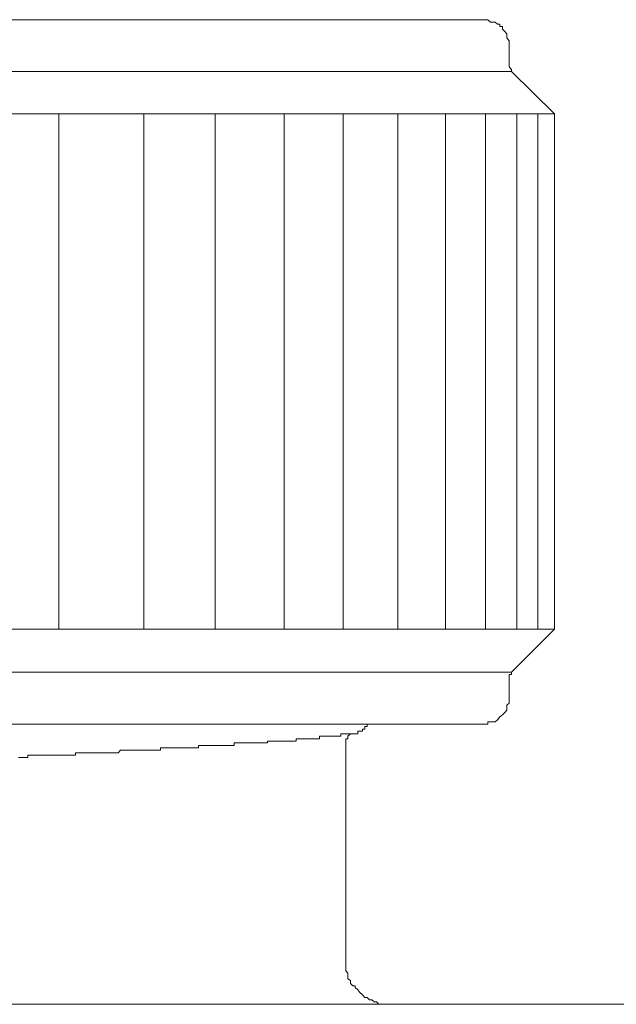
# Model space of a CAD drawing. Units: inches. Extents: x -137 to 1754, y -815 to 93.
# Drawn here: x 430 to 443, y -552 to -531 of the extents above; entities that cross this region are included whole.
import ezdxf

# ---------------------------------------------------------------- set-up
doc = ezdxf.new("R2010")
doc.units = ezdxf.units.IN
doc.header["$MEASUREMENT"] = 0
doc.layers.add('图层 1', color=7, linetype='Continuous')

msp = doc.modelspace()

# ---------------------------------------------------------------- linework, layer by layer
at = {"layer": '图层 1', "color": 7, "lineweight": 9}
for points in [[(407.027, -530.561), (440.032, -530.561)], [(440.535, -531.051), (440.535, -531.014), (440.488, -530.945), (440.488, -530.914), (440.488, -530.865), (440.439, -530.815), (440.389, -530.765), (440.389, -530.703), (440.336, -530.703), (440.336, -530.654), (440.284, -530.654), (440.234, -530.61), (440.184, -530.61), (440.135, -530.61), (440.082, -530.561), (440.032, -530.561)], [(440.535, -531.467), (440.535, -531.051)], [(440.535, -531.467), (440.535, -531.516), (440.535, -531.566), (440.588, -531.622), (440.588, -531.665)], [(440.588, -531.665), (406.425, -531.665)], [(441.506, -532.571), (440.588, -531.665)], [(441.506, -532.571), (405.51, -532.571)], [(430.909, -543.581), (430.909, -532.571)], [(432.727, -543.581), (432.727, -532.571)], [(434.248, -543.581), (434.248, -532.571)], [(435.725, -543.581), (435.725, -532.571)], [(436.985, -543.581), (436.985, -532.571)], [(438.155, -543.581), (438.155, -532.571)], [(439.173, -543.581), (439.173, -532.571)], [(440.032, -543.581), (440.032, -532.571)], [(440.696, -543.581), (440.696, -532.571)], [(441.146, -543.581), (441.146, -532.571)], [(441.506, -532.571), (441.506, -543.581)], [(405.51, -543.581), (441.506, -543.581)], [(440.588, -544.506), (441.506, -543.581)], [(406.425, -544.506), (440.588, -544.506)], [(440.588, -544.506), (440.588, -544.55), (440.535, -544.55), (440.535, -544.599), (440.535, -544.649), (440.535, -544.686)], [(440.535, -545.108), (440.535, -544.686)], [(440.032, -545.617), (440.082, -545.617), (440.082, -545.561), (440.135, -545.561), (440.184, -545.561), (440.234, -545.561), (440.284, -545.524), (440.336, -545.456), (440.389, -545.412), (440.439, -545.363), (440.488, -545.313), (440.488, -545.251), (440.488, -545.207), (440.535, -545.164), (440.535, -545.108)], [(440.032, -545.617), (407.027, -545.617)], [(437.298, -545.76), (437.342, -545.76), (437.398, -545.76), (437.398, -545.723), (437.447, -545.723), (437.447, -545.667), (437.497, -545.667), (437.497, -545.617)], [(437.298, -545.76), (437.298, -545.76)], [(437.298, -545.76), (437.298, -545.76)], [(437.298, -545.76), (437.298, -545.76)], [(437.298, -545.76), (437.298, -545.76)], [(437.298, -545.76), (437.298, -545.76)], [(437.298, -545.76), (437.298, -545.76)], [(437.298, -545.76), (437.298, -545.76)], [(437.298, -545.76), (437.298, -545.76)], [(437.298, -545.76), (437.298, -545.822)], [(435.98, -545.927), (435.98, -545.927)], [(435.98, -545.927), (435.98, -545.927)], [(436.029, -545.927), (435.98, -545.927)], [(435.98, -545.927), (435.98, -545.977)], [(436.029, -545.927), (436.029, -545.927)], [(436.029, -545.927), (436.029, -545.927)], [(436.029, -545.927), (436.029, -545.927)], [(436.029, -545.927), (436.029, -545.927)], [(436.082, -545.927), (436.029, -545.927)], [(436.082, -545.927), (436.082, -545.927)], [(436.082, -545.927), (436.082, -545.927)], [(436.082, -545.927), (436.082, -545.927)], [(436.082, -545.927), (436.082, -545.927)], [(436.129, -545.927), (436.082, -545.927)], [(436.129, -545.927), (436.129, -545.927)], [(436.129, -545.927), (436.129, -545.927)], [(436.129, -545.927), (436.129, -545.927)], [(436.129, -545.927), (436.129, -545.927)], [(436.178, -545.927), (436.129, -545.927)], [(436.178, -545.927), (436.178, -545.927)], [(436.178, -545.927), (436.178, -545.927)], [(436.178, -545.927), (436.178, -545.927)], [(436.178, -545.927), (436.178, -545.927)], [(436.231, -545.927), (436.178, -545.927)], [(436.231, -545.927), (436.231, -545.927)], [(436.231, -545.927), (436.231, -545.927)], [(436.231, -545.927), (436.231, -545.927)], [(436.231, -545.927), (436.231, -545.927)], [(436.274, -545.927), (436.231, -545.927)], [(436.274, -545.927), (436.274, -545.927)], [(436.274, -545.927), (436.274, -545.927)], [(436.274, -545.927), (436.274, -545.927)], [(436.274, -545.927), (436.274, -545.927)], [(436.333, -545.927), (436.274, -545.927)], [(436.333, -545.927), (436.333, -545.927)], [(436.333, -545.927), (436.333, -545.927)], [(436.333, -545.927), (436.333, -545.927)], [(436.333, -545.927), (436.333, -545.927)], [(436.386, -545.927), (436.333, -545.927)], [(436.386, -545.927), (436.386, -545.927)], [(436.386, -545.927), (436.386, -545.927)], [(436.386, -545.927), (436.386, -545.927)], [(436.386, -545.927), (436.386, -545.927)], [(436.436, -545.927), (436.386, -545.927)], [(436.436, -545.927), (436.436, -545.927)], [(436.436, -545.927), (436.436, -545.927)], [(436.436, -545.927), (436.436, -545.927)], [(436.436, -545.927), (436.436, -545.927)], [(436.436, -545.927), (436.436, -545.927)], [(436.482, -545.927), (436.436, -545.927)], [(436.535, -545.872), (436.482, -545.872)], [(436.482, -545.872), (436.482, -545.927)], [(436.482, -545.927), (436.482, -545.927)], [(436.482, -545.927), (436.482, -545.927)], [(436.482, -545.927), (436.482, -545.927)], [(436.535, -545.872), (436.535, -545.872)], [(436.535, -545.872), (436.535, -545.872)], [(436.535, -545.872), (436.535, -545.872)], [(436.535, -545.872), (436.535, -545.872)], [(436.535, -545.872), (436.535, -545.872)], [(436.582, -545.872), (436.535, -545.872)], [(436.582, -545.872), (436.582, -545.872)], [(436.582, -545.872), (436.582, -545.872)], [(436.582, -545.872), (436.582, -545.872)], [(436.582, -545.872), (436.582, -545.872)], [(436.582, -545.872), (436.582, -545.872)], [(436.634, -545.872), (436.582, -545.872)], [(436.634, -545.872), (436.634, -545.872)], [(436.634, -545.872), (436.634, -545.872)], [(436.634, -545.872), (436.634, -545.872)], [(436.634, -545.872), (436.634, -545.872)], [(436.634, -545.872), (436.634, -545.872)], [(436.684, -545.872), (436.634, -545.872)], [(436.684, -545.872), (436.684, -545.872)], [(436.684, -545.872), (436.684, -545.872)], [(436.684, -545.872), (436.684, -545.872)], [(436.684, -545.872), (436.684, -545.872)], [(436.684, -545.872), (436.684, -545.872)], [(436.74, -545.872), (436.684, -545.872)], [(436.74, -545.872), (436.74, -545.872)], [(436.74, -545.872), (436.74, -545.872)], [(436.74, -545.872), (436.74, -545.872)], [(436.74, -545.872), (436.74, -545.872)], [(436.74, -545.872), (436.74, -545.872)], [(436.79, -545.872), (436.74, -545.872)], [(436.79, -545.872), (436.79, -545.872)], [(436.79, -545.872), (436.79, -545.872)], [(436.79, -545.872), (436.79, -545.872)], [(436.79, -545.872), (436.79, -545.872)], [(436.79, -545.872), (436.79, -545.872)], [(436.839, -545.872), (436.79, -545.872)], [(436.839, -545.872), (436.839, -545.872)], [(436.839, -545.872), (436.839, -545.872)], [(436.839, -545.872), (436.839, -545.872)], [(436.839, -545.872), (436.839, -545.872)], [(436.839, -545.872), (436.839, -545.872)], [(436.892, -545.872), (436.839, -545.872)], [(436.892, -545.872), (436.892, -545.872)], [(436.892, -545.872), (436.892, -545.872)], [(436.892, -545.872), (436.892, -545.872)], [(436.892, -545.872), (436.892, -545.872)], [(436.892, -545.872), (436.892, -545.872)], [(436.892, -545.872), (436.892, -545.872)], [(436.938, -545.872), (436.892, -545.872)], [(436.938, -545.822), (436.938, -545.822)], [(436.938, -545.822), (436.938, -545.822)], [(436.938, -545.822), (436.938, -545.822)], [(436.985, -545.822), (436.938, -545.822)], [(436.938, -545.822), (436.938, -545.872)], [(436.938, -545.872), (436.938, -545.872)], [(436.938, -545.872), (436.938, -545.872)], [(436.985, -545.822), (436.985, -545.822)], [(436.985, -545.822), (436.985, -545.822)], [(436.985, -545.822), (436.985, -545.822)], [(436.985, -545.822), (436.985, -545.822)], [(436.985, -545.822), (436.985, -545.822)], [(436.985, -545.822), (436.985, -545.822)], [(437.044, -545.822), (436.985, -545.822)], [(437.044, -545.822), (437.044, -545.822)], [(437.044, -545.822), (437.044, -545.822)], [(437.044, -545.822), (437.044, -545.822)], [(437.044, -545.822), (437.044, -545.822)], [(437.044, -545.822), (437.044, -545.822)], [(437.044, -545.822), (437.044, -545.822)], [(437.246, -545.822), (437.196, -545.822), (437.143, -545.822), (437.087, -545.872), (437.087, -545.927), (437.044, -545.927), (437.044, -545.977), (437.044, -546.014), (437.044, -546.07)], [(437.087, -545.822), (437.044, -545.822)], [(437.087, -545.822), (437.087, -545.822)], [(437.087, -545.822), (437.087, -545.822)], [(437.087, -545.822), (437.087, -545.822)], [(437.087, -545.822), (437.087, -545.822)], [(437.087, -545.822), (437.087, -545.822)], [(437.087, -545.822), (437.087, -545.822)], [(437.143, -545.822), (437.087, -545.822)], [(437.143, -545.822), (437.143, -545.822)], [(437.143, -545.822), (437.143, -545.822)], [(437.143, -545.822), (437.143, -545.822)], [(437.143, -545.822), (437.143, -545.822)], [(437.143, -545.822), (437.143, -545.822)], [(437.143, -545.822), (437.143, -545.822)], [(437.143, -545.822), (437.143, -545.822)], [(437.196, -545.822), (437.143, -545.822)], [(437.196, -545.822), (437.196, -545.822)], [(437.196, -545.822), (437.196, -545.822)], [(437.196, -545.822), (437.196, -545.822)], [(437.196, -545.822), (437.196, -545.822)], [(437.196, -545.822), (437.196, -545.822)], [(437.196, -545.822), (437.196, -545.822)], [(437.196, -545.822), (437.196, -545.822)], [(437.246, -545.822), (437.196, -545.822)], [(437.246, -545.822), (437.246, -545.822)], [(437.246, -545.822), (437.246, -545.822)], [(437.246, -545.822), (437.246, -545.822)], [(437.246, -545.822), (437.246, -545.822)], [(437.246, -545.822), (437.246, -545.822)], [(437.246, -545.822), (437.246, -545.822)], [(437.246, -545.822), (437.246, -545.822)], [(437.246, -545.822), (437.246, -545.822)], [(437.298, -545.822), (437.246, -545.822)], [(437.298, -545.822), (437.298, -545.822)], [(437.298, -545.822), (437.298, -545.822)], [(437.298, -545.822), (437.298, -545.822)], [(432.225, -546.169), (432.178, -546.225)], [(432.225, -546.169), (432.225, -546.169)], [(432.225, -546.169), (432.225, -546.169)], [(432.278, -546.169), (432.225, -546.169)], [(432.278, -546.169), (432.278, -546.169)], [(432.278, -546.169), (432.278, -546.169)], [(432.327, -546.169), (432.278, -546.169)], [(432.327, -546.169), (432.327, -546.169)], [(432.327, -546.169), (432.327, -546.169)], [(432.383, -546.169), (432.327, -546.169)], [(432.383, -546.169), (432.383, -546.169)], [(432.426, -546.169), (432.383, -546.169)], [(432.426, -546.169), (432.426, -546.169)], [(432.426, -546.169), (432.426, -546.169)], [(432.479, -546.169), (432.426, -546.169)], [(432.479, -546.169), (432.479, -546.169)], [(432.479, -546.169), (432.479, -546.169)], [(432.532, -546.169), (432.479, -546.169)], [(432.532, -546.169), (432.532, -546.169)], [(432.532, -546.169), (432.532, -546.169)], [(432.579, -546.169), (432.532, -546.169)], [(432.579, -546.169), (432.579, -546.169)], [(432.579, -546.169), (432.579, -546.169)], [(432.631, -546.169), (432.579, -546.169)], [(432.631, -546.169), (432.631, -546.169)], [(432.631, -546.169), (432.631, -546.169)], [(432.684, -546.169), (432.631, -546.169)], [(432.684, -546.169), (432.684, -546.169)], [(432.684, -546.169), (432.684, -546.169)], [(432.727, -546.169), (432.684, -546.169)], [(432.727, -546.169), (432.727, -546.169)], [(432.727, -546.169), (432.727, -546.169)], [(432.783, -546.169), (432.727, -546.169)], [(432.783, -546.169), (432.783, -546.169)], [(432.783, -546.169), (432.783, -546.169)], [(432.833, -546.169), (432.783, -546.169)], [(432.833, -546.169), (432.833, -546.169)], [(432.833, -546.169), (432.833, -546.169)], [(432.886, -546.169), (432.833, -546.169)], [(432.886, -546.169), (432.886, -546.169)], [(432.886, -546.169), (432.886, -546.169)], [(432.932, -546.169), (432.886, -546.169)], [(432.932, -546.169), (432.932, -546.169)], [(432.932, -546.169), (432.932, -546.169)], [(432.991, -546.169), (432.932, -546.169)], [(432.991, -546.169), (432.991, -546.169)], [(432.991, -546.169), (432.991, -546.169)], [(433.035, -546.169), (432.991, -546.169)], [(433.035, -546.169), (433.035, -546.169)], [(433.035, -546.169), (433.035, -546.169)], [(433.081, -546.169), (433.035, -546.169)], [(433.134, -546.12), (433.081, -546.12)], [(433.081, -546.12), (433.081, -546.169)], [(433.081, -546.169), (433.081, -546.169)], [(433.134, -546.12), (433.134, -546.12)], [(433.134, -546.12), (433.134, -546.12)], [(433.134, -546.12), (433.134, -546.12)], [(433.193, -546.12), (433.134, -546.12)], [(433.193, -546.12), (433.193, -546.12)], [(433.286, -546.12), (433.193, -546.12)], [(433.392, -546.12), (433.286, -546.12)], [(433.392, -546.12), (433.392, -546.12)], [(433.441, -546.12), (433.392, -546.12)], [(433.441, -546.12), (433.441, -546.12)], [(433.441, -546.12), (433.441, -546.12)], [(433.491, -546.12), (433.441, -546.12)], [(433.491, -546.12), (433.491, -546.12)], [(433.491, -546.12), (433.491, -546.12)], [(433.491, -546.12), (433.491, -546.12)], [(433.544, -546.12), (433.491, -546.12)], [(433.544, -546.12), (433.544, -546.12)], [(433.544, -546.12), (433.544, -546.12)], [(433.59, -546.12), (433.544, -546.12)], [(433.59, -546.12), (433.59, -546.12)], [(433.59, -546.12), (433.59, -546.12)], [(433.646, -546.12), (433.59, -546.12)], [(433.646, -546.12), (433.646, -546.12)], [(433.646, -546.12), (433.646, -546.12)], [(433.699, -546.12), (433.646, -546.12)], [(433.699, -546.12), (433.699, -546.12)], [(433.699, -546.12), (433.699, -546.12)], [(433.745, -546.12), (433.699, -546.12)], [(433.745, -546.12), (433.745, -546.12)], [(433.745, -546.12), (433.745, -546.12)], [(433.745, -546.12), (433.745, -546.12)], [(433.798, -546.12), (433.745, -546.12)], [(433.798, -546.12), (433.798, -546.12)], [(433.798, -546.12), (433.798, -546.12)], [(433.848, -546.12), (433.798, -546.12)], [(433.848, -546.12), (433.848, -546.12)], [(433.848, -546.12), (433.848, -546.12)], [(433.897, -546.12), (433.848, -546.12)], [(433.947, -546.07), (433.897, -546.07)], [(433.897, -546.07), (433.897, -546.12)], [(433.897, -546.12), (433.897, -546.12)], [(433.897, -546.12), (433.897, -546.12)], [(433.947, -546.07), (433.947, -546.07)], [(433.947, -546.07), (433.947, -546.07)], [(434, -546.07), (433.947, -546.07)], [(434, -546.07), (434, -546.07)], [(434, -546.07), (434, -546.07)], [(434.053, -546.07), (434, -546.07)], [(434.053, -546.07), (434.053, -546.07)], [(434.053, -546.07), (434.053, -546.07)], [(434.053, -546.07), (434.053, -546.07)], [(434.102, -546.07), (434.053, -546.07)], [(434.102, -546.07), (434.102, -546.07)], [(434.102, -546.07), (434.102, -546.07)], [(434.152, -546.07), (434.102, -546.07)], [(434.152, -546.07), (434.152, -546.07)], [(434.152, -546.07), (434.152, -546.07)], [(434.152, -546.07), (434.152, -546.07)], [(434.201, -546.07), (434.152, -546.07)], [(434.201, -546.07), (434.201, -546.07)], [(434.201, -546.07), (434.201, -546.07)], [(434.248, -546.07), (434.201, -546.07)], [(434.248, -546.07), (434.248, -546.07)], [(434.248, -546.07), (434.248, -546.07)], [(434.304, -546.07), (434.248, -546.07)], [(434.304, -546.07), (434.304, -546.07)], [(434.304, -546.07), (434.304, -546.07)], [(434.304, -546.07), (434.304, -546.07)], [(434.357, -546.07), (434.304, -546.07)], [(434.357, -546.07), (434.357, -546.07)], [(434.357, -546.07), (434.357, -546.07)], [(434.409, -546.07), (434.357, -546.07)], [(434.409, -546.07), (434.409, -546.07)], [(434.409, -546.07), (434.409, -546.07)], [(434.409, -546.07), (434.409, -546.07)], [(434.453, -546.07), (434.409, -546.07)], [(434.453, -546.07), (434.453, -546.07)], [(434.453, -546.07), (434.453, -546.07)], [(434.509, -546.07), (434.453, -546.07)], [(434.509, -546.07), (434.509, -546.07)], [(434.509, -546.07), (434.509, -546.07)], [(434.509, -546.07), (434.509, -546.07)], [(434.558, -546.07), (434.509, -546.07)], [(434.558, -546.07), (434.558, -546.07)], [(434.558, -546.07), (434.558, -546.07)], [(434.558, -546.07), (434.558, -546.07)], [(434.605, -546.07), (434.558, -546.07)], [(434.605, -546.07), (434.605, -546.07)], [(434.605, -546.07), (434.605, -546.07)], [(434.658, -546.07), (434.605, -546.07)], [(434.71, -546.014), (434.658, -546.014)], [(434.658, -546.014), (434.658, -546.07)], [(434.658, -546.07), (434.658, -546.07)], [(434.658, -546.07), (434.658, -546.07)], [(434.71, -546.014), (434.71, -546.014)], [(434.71, -546.014), (434.71, -546.014)], [(434.71, -546.014), (434.71, -546.014)], [(434.76, -546.014), (434.71, -546.014)], [(434.76, -546.014), (434.76, -546.014)], [(434.76, -546.014), (434.76, -546.014)], [(434.813, -546.014), (434.76, -546.014)], [(434.813, -546.014), (434.813, -546.014)], [(434.813, -546.014), (434.813, -546.014)], [(434.813, -546.014), (434.813, -546.014)], [(434.862, -546.014), (434.813, -546.014)], [(434.862, -546.014), (434.862, -546.014)], [(434.862, -546.014), (434.862, -546.014)], [(434.862, -546.014), (434.862, -546.014)], [(434.912, -546.014), (434.862, -546.014)], [(434.912, -546.014), (434.912, -546.014)], [(434.912, -546.014), (434.912, -546.014)], [(434.912, -546.014), (434.912, -546.014)], [(434.962, -546.014), (434.912, -546.014)], [(434.962, -546.014), (434.962, -546.014)], [(434.962, -546.014), (434.962, -546.014)], [(434.962, -546.014), (434.962, -546.014)], [(435.011, -546.014), (434.962, -546.014)], [(435.011, -546.014), (435.011, -546.014)], [(435.011, -546.014), (435.011, -546.014)], [(435.061, -546.014), (435.011, -546.014)], [(435.061, -546.014), (435.061, -546.014)], [(435.061, -546.014), (435.061, -546.014)], [(435.061, -546.014), (435.061, -546.014)], [(435.111, -546.014), (435.061, -546.014)], [(435.111, -546.014), (435.111, -546.014)], [(435.111, -546.014), (435.111, -546.014)], [(435.111, -546.014), (435.111, -546.014)], [(435.167, -546.014), (435.111, -546.014)], [(435.167, -546.014), (435.167, -546.014)], [(435.167, -546.014), (435.167, -546.014)], [(435.167, -546.014), (435.167, -546.014)], [(435.222, -546.014), (435.167, -546.014)], [(435.222, -546.014), (435.222, -546.014)], [(435.222, -546.014), (435.222, -546.014)], [(435.222, -546.014), (435.222, -546.014)], [(435.269, -546.014), (435.222, -546.014)], [(435.269, -546.014), (435.269, -546.014)], [(435.269, -546.014), (435.269, -546.014)], [(435.269, -546.014), (435.269, -546.014)], [(435.316, -546.014), (435.269, -546.014)], [(435.316, -546.014), (435.316, -546.014)], [(435.316, -546.014), (435.316, -546.014)], [(435.316, -546.014), (435.316, -546.014)], [(435.368, -546.014), (435.316, -546.014)], [(435.368, -545.977), (435.368, -545.977)], [(435.368, -545.977), (435.368, -545.977)], [(435.368, -545.977), (435.368, -545.977)], [(435.418, -545.977), (435.368, -545.977)], [(435.368, -545.977), (435.368, -546.014)], [(435.418, -545.977), (435.418, -545.977)], [(435.418, -545.977), (435.418, -545.977)], [(435.418, -545.977), (435.418, -545.977)], [(435.468, -545.977), (435.418, -545.977)], [(435.468, -545.977), (435.468, -545.977)], [(435.468, -545.977), (435.468, -545.977)], [(435.468, -545.977), (435.468, -545.977)], [(435.523, -545.977), (435.468, -545.977)], [(435.523, -545.977), (435.523, -545.977)], [(435.523, -545.977), (435.523, -545.977)], [(435.523, -545.977), (435.523, -545.977)], [(435.573, -545.977), (435.523, -545.977)], [(435.573, -545.977), (435.573, -545.977)], [(435.573, -545.977), (435.573, -545.977)], [(435.573, -545.977), (435.573, -545.977)], [(435.573, -545.977), (435.573, -545.977)], [(435.62, -545.977), (435.573, -545.977)], [(435.62, -545.977), (435.62, -545.977)], [(435.62, -545.977), (435.62, -545.977)], [(435.62, -545.977), (435.62, -545.977)], [(435.675, -545.977), (435.62, -545.977)], [(435.675, -545.977), (435.675, -545.977)], [(435.675, -545.977), (435.675, -545.977)], [(435.675, -545.977), (435.675, -545.977)], [(435.725, -545.977), (435.675, -545.977)], [(435.725, -545.977), (435.725, -545.977)], [(435.725, -545.977), (435.725, -545.977)], [(435.725, -545.977), (435.725, -545.977)], [(435.725, -545.977), (435.725, -545.977)], [(435.772, -545.977), (435.725, -545.977)], [(435.772, -545.977), (435.772, -545.977)], [(435.772, -545.977), (435.772, -545.977)], [(435.772, -545.977), (435.772, -545.977)], [(435.821, -545.977), (435.772, -545.977)], [(435.821, -545.977), (435.821, -545.977)], [(435.821, -545.977), (435.821, -545.977)], [(435.821, -545.977), (435.821, -545.977)], [(435.821, -545.977), (435.821, -545.977)], [(435.877, -545.977), (435.821, -545.977)], [(435.877, -545.977), (435.877, -545.977)], [(435.877, -545.977), (435.877, -545.977)], [(435.877, -545.977), (435.877, -545.977)], [(435.877, -545.977), (435.877, -545.977)], [(435.927, -545.977), (435.877, -545.977)], [(435.927, -545.977), (435.927, -545.977)], [(435.927, -545.977), (435.927, -545.977)], [(435.927, -545.977), (435.927, -545.977)], [(435.98, -545.977), (435.927, -545.977)], [(435.98, -545.977), (435.98, -545.977)], [(437.044, -550.632), (437.044, -546.07)], [(430.099, -546.325), (430.046, -546.325)], [(430.099, -546.325), (430.099, -546.325)], [(430.099, -546.325), (430.099, -546.325)], [(430.149, -546.325), (430.099, -546.325)], [(430.149, -546.325), (430.149, -546.325)], [(430.195, -546.325), (430.149, -546.325)], [(430.195, -546.325), (430.195, -546.325)], [(430.195, -546.325), (430.195, -546.325)], [(430.248, -546.325), (430.195, -546.325)], [(430.248, -546.275), (430.248, -546.275)], [(430.301, -546.275), (430.248, -546.275)], [(430.248, -546.275), (430.248, -546.325)], [(430.301, -546.275), (430.301, -546.275)], [(430.35, -546.275), (430.301, -546.275)], [(430.35, -546.275), (430.35, -546.275)], [(430.35, -546.275), (430.35, -546.275)], [(430.403, -546.275), (430.35, -546.275)], [(430.403, -546.275), (430.403, -546.275)], [(430.453, -546.275), (430.403, -546.275)], [(430.453, -546.275), (430.453, -546.275)], [(430.453, -546.275), (430.453, -546.275)], [(430.499, -546.275), (430.453, -546.275)], [(430.499, -546.275), (430.499, -546.275)], [(430.499, -546.275), (430.499, -546.275)], [(430.555, -546.275), (430.499, -546.275)], [(430.555, -546.275), (430.555, -546.275)], [(430.605, -546.275), (430.555, -546.275)], [(430.605, -546.275), (430.605, -546.275)], [(430.605, -546.275), (430.605, -546.275)], [(430.658, -546.275), (430.605, -546.275)], [(430.658, -546.275), (430.658, -546.275)], [(430.658, -546.275), (430.658, -546.275)], [(430.701, -546.275), (430.658, -546.275)], [(430.701, -546.275), (430.701, -546.275)], [(430.751, -546.275), (430.701, -546.275)], [(430.751, -546.275), (430.751, -546.275)], [(430.751, -546.275), (430.751, -546.275)], [(430.807, -546.275), (430.751, -546.275)], [(430.807, -546.275), (430.807, -546.275)], [(430.807, -546.275), (430.807, -546.275)], [(430.859, -546.275), (430.807, -546.275)], [(430.859, -546.275), (430.859, -546.275)], [(430.909, -546.275), (430.859, -546.275)], [(430.909, -546.275), (430.909, -546.275)], [(430.909, -546.275), (430.909, -546.275)], [(430.962, -546.275), (430.909, -546.275)], [(430.962, -546.275), (430.962, -546.275)], [(430.962, -546.275), (430.962, -546.275)], [(431.005, -546.275), (430.962, -546.275)], [(431.005, -546.275), (431.005, -546.275)], [(431.005, -546.275), (431.005, -546.275)], [(431.058, -546.275), (431.005, -546.275)], [(431.058, -546.275), (431.058, -546.275)], [(431.111, -546.275), (431.058, -546.275)], [(431.111, -546.275), (431.111, -546.275)], [(431.111, -546.275), (431.111, -546.275)], [(431.157, -546.275), (431.111, -546.275)], [(431.157, -546.275), (431.157, -546.275)], [(431.157, -546.275), (431.157, -546.275)], [(431.216, -546.275), (431.157, -546.275)], [(431.216, -546.275), (431.216, -546.275)], [(431.216, -546.275), (431.216, -546.275)], [(431.266, -546.275), (431.216, -546.275)], [(431.312, -546.225), (431.266, -546.225)], [(431.266, -546.225), (431.266, -546.275)], [(431.312, -546.225), (431.312, -546.225)], [(431.362, -546.225), (431.312, -546.225)], [(431.514, -546.225), (431.362, -546.225)], [(431.561, -546.225), (431.514, -546.225)], [(431.561, -546.225), (431.561, -546.225)], [(431.561, -546.225), (431.561, -546.225)], [(431.617, -546.225), (431.561, -546.225)], [(431.617, -546.225), (431.617, -546.225)], [(431.617, -546.225), (431.617, -546.225)], [(431.669, -546.225), (431.617, -546.225)], [(431.669, -546.225), (431.669, -546.225)], [(431.722, -546.225), (431.669, -546.225)], [(431.722, -546.225), (431.722, -546.225)], [(431.722, -546.225), (431.722, -546.225)], [(431.769, -546.225), (431.722, -546.225)], [(431.769, -546.225), (431.769, -546.225)], [(431.769, -546.225), (431.769, -546.225)], [(431.821, -546.225), (431.769, -546.225)], [(431.821, -546.225), (431.821, -546.225)], [(431.821, -546.225), (431.821, -546.225)], [(431.868, -546.225), (431.821, -546.225)], [(431.868, -546.225), (431.868, -546.225)], [(431.868, -546.225), (431.868, -546.225)], [(431.918, -546.225), (431.868, -546.225)], [(431.918, -546.225), (431.918, -546.225)], [(431.918, -546.225), (431.918, -546.225)], [(431.973, -546.225), (431.918, -546.225)], [(431.973, -546.225), (431.973, -546.225)], [(432.023, -546.225), (431.973, -546.225)], [(432.023, -546.225), (432.023, -546.225)], [(432.023, -546.225), (432.023, -546.225)], [(432.076, -546.225), (432.023, -546.225)], [(432.076, -546.225), (432.076, -546.225)], [(432.076, -546.225), (432.076, -546.225)], [(432.125, -546.225), (432.076, -546.225)], [(432.125, -546.225), (432.125, -546.225)], [(432.125, -546.225), (432.125, -546.225)], [(432.178, -546.225), (432.125, -546.225)], [(432.178, -546.225), (432.178, -546.225)], [(432.178, -546.225), (432.178, -546.225)], [(437.044, -550.632), (437.044, -550.688), (437.044, -550.737), (437.044, -550.787), (437.044, -550.843), (437.044, -550.886), (437.087, -550.936), (437.087, -550.992), (437.087, -551.054), (437.143, -551.091), (437.143, -551.153), (437.196, -551.203), (437.246, -551.203), (437.246, -551.24), (437.298, -551.29), (437.342, -551.346), (437.398, -551.395), (437.447, -551.457), (437.497, -551.457), (437.553, -551.501), (437.603, -551.501), (437.649, -551.55), (437.699, -551.55), (437.748, -551.6), (437.801, -551.6), (437.851, -551.6), (437.91, -551.6), (437.956, -551.6), (438.006, -551.6)], [(314.516, -551.6), (484.541, -551.6)]]:
    msp.add_lwpolyline(points, dxfattribs=at)

doc.saveas('drawing.dxf')
